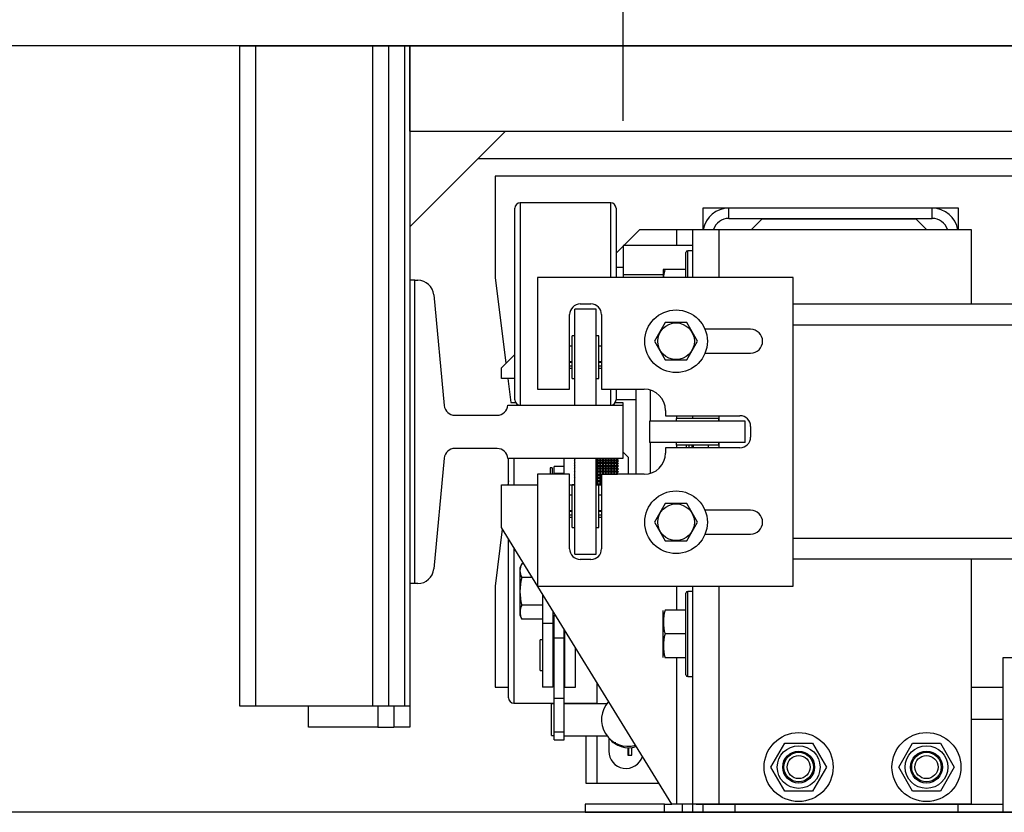
# Model space of a CAD drawing. Extents: x -239 to 414, y -91 to 242.
# Drawn here: x 11 to 22, y 47 to 56 of the extents above; entities that cross this region are included whole.
import ezdxf

# ---------------------------------------------------------------- set-up
doc = ezdxf.new("R2010")
doc.units = 0
doc.header["$LTSCALE"] = 10
doc.header["$MEASUREMENT"] = 0
doc.header["$PDMODE"] = 98
doc.linetypes.add('VSC', pattern=[0.388, 0.25, -0.046, 0.046, -0.046])
doc.layers.get('DEFPOINTS').update_dxf_attribs({"linetype": 'CONTINUOUS'})
for name, color, linetype in [('CAB', 7, 'CONTINUOUS'), ('DIM', 1, 'CONTINUOUS'), ('HW', 130, 'CONTINUOUS'), ('RAIL_BACKING', 4, 'CONTINUOUS'), ('RAIL_HYDRO', 52, 'CONTINUOUS')]:
    doc.layers.add(name, color=color, linetype=linetype)
doc.styles.get("Standard").update_dxf_attribs({"font": 'SIMPLEX.shx', "width": 0.85})
doc.dimstyles.get("Standard").update_dxf_attribs({"dimscale": 16, "dimtxt": 0.09375, "dimasz": 0.09375, "dimexe": 0.0625, "dimexo": 0.0625, "dimgap": 0.0625, "dimtad": 0, "dimtih": 1, "dimtoh": 1, "dimdec": 4, "dimzin": 4, "dimdsep": 46, "dimtxsty": 'Standard', "dimcen": 0.0625, "dimadec": 0, "dimazin": 0, "dimtfac": 1, "dimtdec": 4, "dimtofl": 0, "dimtmove": 0, "dimatfit": 3, "dimfxl": 1, "dimtolj": 1, "dimtzin": 0, "dimarcsym": 0})

# ---------------------------------------------------------------- blocks, each defined once
blk = doc.blocks.new('*D82')
at = {"layer": 'DEFPOINTS', "color": 0, "transparency": 16777216}
for p in [(6.5, 78.074), (57, 48), (6.5, 47.579)]:
    blk.add_point(p, dxfattribs=at)
at = {"layer": 'DIM', "color": 0, "lineweight": -2, "transparency": 16777216}
for p, q in [((6.5, 48.329), (6.5, 78.824)), ((57, 48.75), (57, 78.824)), ((8.656, 78.074), (20.396, 78.074)), ((54.844, 78.074), (43.104, 78.074))]:
    blk.add_line(p, q, dxfattribs=at)
at = {"layer": 'DIM', "color": 0, "transparency": 16777216}
for points in [[(8.656, 78.433), (8.656, 77.714), (6.5, 78.074)], [(54.844, 78.433), (54.844, 77.714), (57, 78.074)]]:
    blk.add_solid(points, dxfattribs=at)
at = {"layer": 'DIM', "color": 0, "transparency": 16777216, "insert": (31.75, 78.074), "char_height": 2.16, "attachment_point": 5}
blk.add_mtext('\\A1;(50 1/2") O.D.', dxfattribs=at)
blk = doc.blocks.new('*D85')
at = {"layer": 'DEFPOINTS', "color": 0, "transparency": 16777216}
for p in [(4.5, 83.229), (4.5, 56), (58.25, 56)]:
    blk.add_point(p, dxfattribs=at)
at = {"layer": 'DIM', "color": 0, "lineweight": -2, "transparency": 16777216}
for p, q in [((4.5, 56.75), (4.5, 83.979)), ((58.25, 56.75), (58.25, 83.979)), ((6.656, 83.229), (34.464, 83.229)), ((56.094, 83.229), (47.992, 83.229))]:
    blk.add_line(p, q, dxfattribs=at)
at = {"layer": 'DIM', "color": 0, "transparency": 16777216}
for points in [[(6.656, 83.588), (6.656, 82.87), (4.5, 83.229)], [(56.094, 83.588), (56.094, 82.87), (58.25, 83.229)]]:
    blk.add_solid(points, dxfattribs=at)
at = {"layer": 'DIM', "color": 0, "transparency": 16777216, "insert": (41.228, 83.229), "char_height": 2.16, "attachment_point": 5}
blk.add_mtext('\\A1;53 3/4"', dxfattribs=at)

msp = doc.modelspace()

# ---------------------------------------------------------------- linework, layer by layer
at = {"layer": 'CAB'}
msp.add_line((56.25, 47), (6.5, 47), dxfattribs=at)
at = {"layer": 'HW'}
msp.add_line((58.25, 56), (4.5, 56), dxfattribs=at)
at = {"layer": 'RAIL_BACKING', "color": 2, "linetype": 'VSC'}
msp.add_line((18, 61.5), (18, 55), dxfattribs=at)
at = {"layer": 'RAIL_HYDRO', "linetype": 'Continuous'}
for p, q in [((13.5, 56), (13.5, 48.25)), ((13.5, 56), (13.6875, 56)), ((13.6875, 56), (13.6875, 48.25)), ((13.6875, 56), (15.0625, 56)), ((15.0625, 56), (15.0625, 48.25)), ((15.0625, 56), (15.25, 56)), ((15.25, 56), (15.25, 48.25)), ((15.25, 56), (15.4375, 56)), ((15.4375, 56), (15.4375, 48.25)), ((15.4375, 56), (15.5, 56)), ((15.5, 56), (48, 56)), ((15.5, 55), (15.5, 56)), ((15.5, 56), (15.5, 53.2475)), ((15.5, 55), (48, 55)), ((15.5, 53.875), (16.625, 55)), ((16.30129, 54.67629), (31.625, 54.67629)), ((31.625, 54.469), (16.5, 54.469)), ((16.5, 54.469), (16.5, 53.2815)), ((16.7329, 51.844), (16.7329, 54.094)), ((17.8579, 54.1565), (16.7954, 54.1565)), ((16.7954, 54.1565), (16.7954, 51.7815)), ((17.8579, 53.2815), (17.8579, 54.1565)), ((17.9204, 54.094), (17.9204, 53.2815)), ((18.9375, 54.094), (18.9375, 53.844)), ((19.2446, 54.094), (18.9375, 54.094)), ((19.2446, 53.9744), (19.2446, 54.094)), ((21.6304, 54.094), (19.2446, 54.094)), ((21.9375, 54.094), (21.6304, 54.094)), ((21.6304, 53.9744), (21.6304, 54.094)), ((21.9375, 53.844), (21.9375, 54.094)), ((19.2446, 53.9744), (21.6304, 53.9744)), ((19.6304, 53.9636), (19.5108, 53.844)), ((21.4429, 53.9636), (19.6304, 53.9636)), ((21.5625, 53.844), (21.4429, 53.9636)), ((18.01023, 53.6546), (18.19963, 53.844)), ((18.19963, 53.844), (18.6304, 53.844)), ((18.6304, 53.844), (18.8179, 53.844)), ((18.6304, 53.844), (18.6304, 53.6546)), ((18.8179, 53.844), (18.8179, 53.2815)), ((18.8179, 53.844), (19.125, 53.844)), ((19.125, 53.844), (19.125, 53.2815)), ((19.125, 53.844), (22.08702, 53.844)), ((22.08702, 53.844), (22.08702, 52.9666)), ((17.9204, 53.56477), (18.0054, 53.64977)), ((18.8179, 53.6546), (18.0054, 53.6546)), ((18.0054, 53.6546), (18.0054, 53.3118)), ((18.7409, 53.2815), (18.7409, 53.574)), ((18.8179, 53.594), (18.7609, 53.594)), ((18.7609, 53.2815), (18.7609, 53.594)), ((18.0054, 53.3985), (17.9204, 53.3985)), ((16.5, 53.2815), (16.62873, 52.2731)), ((20, 53.2815), (17, 53.2815)), ((17, 53.2815), (17, 51.969)), ((18.4729, 53.3118), (18.0054, 53.3118)), ((18.0054, 53.3118), (18.0054, 53.2815)), ((18.47566, 53.37609), (18.4729, 53.37017)), ((18.4729, 53.37017), (18.4729, 53.33317)), ((18.4729, 53.33317), (18.4729, 53.2815)), ((18.49542, 53.375), (18.47689, 53.375)), ((18.7409, 53.375), (18.49542, 53.375)), ((20, 49.6565), (20, 53.2815)), ((15.56, 53.2475), (15.5, 53.2475)), ((15.5, 53.2475), (15.5, 49.6875)), ((15.56, 53.2475), (15.59441, 53.2475)), ((15.56, 49.6875), (15.56, 53.2475)), ((15.78107, 53.07767), (15.90428, 51.77572)), ((17.5, 52.969), (17.625, 52.969)), ((22.9065, 52.9666), (20, 52.9666)), ((17.375, 51.969), (17.375, 52.844)), ((17.6875, 52.9065), (17.4375, 52.9065)), ((17.4375, 51.7815), (17.4375, 52.9065)), ((17.6875, 51.7815), (17.6875, 52.9065)), ((17.75, 52.844), (17.75, 51.969)), ((18.4987, 52.75025), (18.37241, 52.5315)), ((18.7513, 52.75025), (18.4987, 52.75025)), ((18.87759, 52.5315), (18.7513, 52.75025)), ((22.9065, 52.722), (20, 52.722)), ((17.4375, 52.594), (17.40625, 52.594)), ((17.40625, 52.094), (17.40625, 52.594)), ((17.71875, 52.594), (17.6875, 52.594)), ((17.71875, 52.094), (17.71875, 52.594)), ((19.5, 52.6715), (18.96479, 52.6715)), ((17.40625, 52.474), (17.375, 52.474)), ((17.75, 52.474), (17.71875, 52.474)), ((18.37241, 52.5315), (18.4987, 52.31275)), ((18.7513, 52.31275), (18.87759, 52.5315)), ((16.57463, 52.219), (16.7329, 52.37727)), ((18.96479, 52.3915), (19.5, 52.3915)), ((17.375, 52.29524), (17.40625, 52.29524)), ((17.40625, 52.28275), (17.375, 52.28275)), ((17.375, 52.24275), (17.40625, 52.24275)), ((17.71875, 52.29524), (17.75, 52.29524)), ((17.75, 52.28275), (17.71875, 52.28275)), ((17.71875, 52.24275), (17.75, 52.24275)), ((18.4987, 52.31275), (18.7513, 52.31275)), ((16.57463, 52.094), (16.57463, 52.219)), ((17.375, 52.214), (17.40625, 52.214)), ((17.71875, 52.214), (17.75, 52.214)), ((16.7329, 52.094), (16.57463, 52.094)), ((16.6516, 52.094), (16.6875, 51.81275)), ((17.40625, 52.094), (17.4375, 52.094)), ((17.6875, 52.094), (17.71875, 52.094)), ((17, 51.969), (17.375, 51.969)), ((17.75, 51.969), (18.25, 51.969)), ((17.8579, 51.7815), (17.8579, 51.969)), ((17.9204, 51.969), (17.9204, 51.844)), ((18.15625, 50.969), (18.15625, 51.969)), ((18.32463, 51.594), (18.32463, 51.9576)), ((16.65, 51.7815), (18, 51.7815)), ((16.6875, 51.81275), (16.74127, 51.81275)), ((17.91203, 51.81275), (18, 51.81275)), ((18.15625, 51.844), (17.9204, 51.844)), ((18, 51.81275), (18, 51.7815)), ((18, 51.7815), (18, 51.1535)), ((16.02873, 51.6625), (16.52514, 51.6625)), ((18.5, 51.719), (18.5, 51.6565)), ((18.5, 51.6565), (19.375, 51.6565)), ((18.6304, 51.6565), (18.6304, 51.62525)), ((18.8179, 51.6565), (18.8179, 51.62525)), ((19.125, 51.6565), (19.125, 51.594)), ((18.875, 51.594), (18.3125, 51.594)), ((18.3125, 51.594), (18.3125, 51.344)), ((18.625, 51.62525), (18.625, 51.594)), ((18.875, 51.62525), (18.625, 51.62525)), ((19.125, 51.62525), (18.875, 51.62525)), ((19.4375, 51.594), (18.875, 51.594)), ((19.125, 51.594), (19.125, 51.62525)), ((19.4375, 51.344), (19.4375, 51.594)), ((19.5, 51.5315), (19.5, 51.4065)), ((18.875, 51.344), (18.3125, 51.344)), ((18.32463, 50.9804), (18.32463, 51.344)), ((18.625, 51.344), (18.625, 51.31275)), ((18.875, 51.31275), (18.625, 51.31275)), ((18.6304, 51.31275), (18.6304, 51.2815)), ((18.745, 51.31275), (18.745, 51.2815)), ((18.77375, 51.31275), (18.77375, 51.2815)), ((18.81375, 51.2815), (18.81375, 51.31275)), ((18.82624, 51.31275), (18.82624, 51.2815)), ((19.4375, 51.344), (18.875, 51.344)), ((19.125, 51.31275), (18.875, 51.31275)), ((19.005, 51.2815), (19.005, 51.31275)), ((19.125, 51.31275), (19.125, 51.344)), ((19.125, 51.344), (19.125, 51.2815)), ((16.52514, 51.2725), (16.02873, 51.2725)), ((18.0625, 51.16955), (18, 51.23205)), ((18.5, 51.2815), (18.5, 51.219)), ((19.375, 51.2815), (18.5, 51.2815)), ((15.90428, 51.15928), (15.78107, 49.85733)), ((18, 51.1535), (16.65, 51.1535)), ((16.6579, 50.844), (16.6579, 51.1535)), ((16.7204, 51.1535), (16.7204, 50.844)), ((17.3125, 50.969), (17.3125, 51.1535)), ((17.42858, 51.1535), (17.4275, 51.15207)), ((17.4275, 51.15207), (17.4375, 51.15342)), ((17.4375, 51.13775), (17.4275, 51.12468)), ((17.4275, 51.12468), (17.4375, 51.12499)), ((17.4375, 51.10816), (17.4275, 51.09525)), ((17.4275, 51.09525), (17.4375, 51.09453)), ((17.4375, 51.09525), (17.4275, 51.09525)), ((17.4375, 51.07664), (17.4275, 51.06397)), ((17.4375, 50.0315), (17.4375, 51.15342)), ((17.69837, 51.15342), (17.6875, 51.15342)), ((17.6875, 50.0315), (17.6875, 51.15342)), ((17.6875, 51.13775), (17.69837, 51.13775)), ((17.69837, 51.12499), (17.6875, 51.12499)), ((17.6875, 51.10816), (17.69837, 51.10816)), ((17.9475, 51.09525), (17.6875, 51.09525)), ((17.69837, 51.09453), (17.6875, 51.09453)), ((17.6875, 51.07664), (17.69837, 51.07664)), ((17.69837, 51.15342), (17.69837, 51.13775)), ((17.7025, 51.15278), (17.69837, 51.15342)), ((17.69837, 51.13775), (17.7025, 51.13156)), ((17.69837, 51.12499), (17.69837, 51.10816)), ((17.7025, 51.12485), (17.69837, 51.12499)), ((17.69837, 51.10816), (17.7025, 51.10205)), ((17.7025, 51.09487), (17.69837, 51.09453)), ((17.69837, 51.09453), (17.69837, 51.07664)), ((17.69837, 51.07664), (17.7025, 51.07064)), ((17.70663, 51.15342), (17.7025, 51.15278)), ((17.7025, 51.13156), (17.7025, 51.15278)), ((17.7025, 51.13156), (17.70663, 51.13775)), ((17.70663, 51.12499), (17.7025, 51.12485)), ((17.7025, 51.10205), (17.7025, 51.12485)), ((17.7025, 51.10205), (17.70663, 51.10816)), ((17.7025, 51.07064), (17.7025, 51.09487)), ((17.70663, 51.09453), (17.7025, 51.09487)), ((17.7025, 51.07064), (17.70663, 51.07664)), ((17.70663, 51.13775), (17.70663, 51.15342)), ((17.73087, 51.15342), (17.70663, 51.15342)), ((17.70663, 51.13775), (17.73087, 51.13775)), ((17.70663, 51.10816), (17.70663, 51.12499)), ((17.73087, 51.12499), (17.70663, 51.12499)), ((17.70663, 51.10816), (17.73087, 51.10816)), ((17.70663, 51.07664), (17.70663, 51.09453)), ((17.73087, 51.09453), (17.70663, 51.09453)), ((17.70663, 51.07664), (17.73087, 51.07664)), ((17.73087, 51.15342), (17.73087, 51.13775)), ((17.735, 51.15278), (17.73087, 51.15342)), ((17.73087, 51.13775), (17.735, 51.13156)), ((17.73087, 51.12499), (17.73087, 51.10816)), ((17.735, 51.12485), (17.73087, 51.12499)), ((17.73087, 51.10816), (17.735, 51.10205)), ((17.735, 51.09487), (17.73087, 51.09453)), ((17.73087, 51.09453), (17.73087, 51.07664)), ((17.73087, 51.07664), (17.735, 51.07064)), ((17.73913, 51.15342), (17.735, 51.15278)), ((17.735, 51.13156), (17.735, 51.15278)), ((17.735, 51.13156), (17.73913, 51.13775)), ((17.73913, 51.12499), (17.735, 51.12485)), ((17.735, 51.10205), (17.735, 51.12485)), ((17.735, 51.10205), (17.73913, 51.10816)), ((17.735, 51.07064), (17.735, 51.09487)), ((17.73913, 51.09453), (17.735, 51.09487)), ((17.735, 51.07064), (17.73913, 51.07664)), ((17.73913, 51.13775), (17.73913, 51.15342)), ((17.76337, 51.15342), (17.73913, 51.15342)), ((17.73913, 51.13775), (17.76337, 51.13775)), ((17.73913, 51.10816), (17.73913, 51.12499)), ((17.76337, 51.12499), (17.73913, 51.12499)), ((17.73913, 51.10816), (17.76337, 51.10816)), ((17.73913, 51.07664), (17.73913, 51.09453)), ((17.76337, 51.09453), (17.73913, 51.09453)), ((17.73913, 51.07664), (17.76337, 51.07664)), ((17.76337, 51.15342), (17.76337, 51.13775)), ((17.7675, 51.15278), (17.76337, 51.15342)), ((17.76337, 51.13775), (17.7675, 51.13156)), ((17.76337, 51.12499), (17.76337, 51.10816)), ((17.7675, 51.12485), (17.76337, 51.12499)), ((17.76337, 51.10816), (17.7675, 51.10205)), ((17.7675, 51.09487), (17.76337, 51.09453)), ((17.76337, 51.09453), (17.76337, 51.07664)), ((17.76337, 51.07664), (17.7675, 51.07064)), ((17.77163, 51.15342), (17.7675, 51.15278)), ((17.7675, 51.13156), (17.7675, 51.15278)), ((17.7675, 51.13156), (17.77163, 51.13775)), ((17.77163, 51.12499), (17.7675, 51.12485)), ((17.7675, 51.10205), (17.7675, 51.12485)), ((17.7675, 51.10205), (17.77163, 51.10816)), ((17.7675, 51.07064), (17.7675, 51.09487)), ((17.77163, 51.09453), (17.7675, 51.09487)), ((17.7675, 51.07064), (17.77163, 51.07664)), ((17.77163, 51.13775), (17.77163, 51.15342)), ((17.79587, 51.15342), (17.77163, 51.15342)), ((17.77163, 51.13775), (17.79587, 51.13775)), ((17.77163, 51.10816), (17.77163, 51.12499)), ((17.79587, 51.12499), (17.77163, 51.12499)), ((17.77163, 51.10816), (17.79587, 51.10816)), ((17.77163, 51.07664), (17.77163, 51.09453)), ((17.79587, 51.09453), (17.77163, 51.09453)), ((17.77163, 51.07664), (17.79587, 51.07664)), ((17.79587, 51.15342), (17.79587, 51.13775)), ((17.8, 51.15278), (17.79587, 51.15342)), ((17.79587, 51.13775), (17.8, 51.13156)), ((17.79587, 51.12499), (17.79587, 51.10816)), ((17.8, 51.12485), (17.79587, 51.12499)), ((17.79587, 51.10816), (17.8, 51.10205)), ((17.8, 51.09487), (17.79587, 51.09453)), ((17.79587, 51.09453), (17.79587, 51.07664)), ((17.79587, 51.07664), (17.8, 51.07064)), ((17.80413, 51.15342), (17.8, 51.15278)), ((17.8, 51.13156), (17.8, 51.15278)), ((17.8, 51.13156), (17.80413, 51.13775)), ((17.80413, 51.12499), (17.8, 51.12485)), ((17.8, 51.10205), (17.8, 51.12485)), ((17.8, 51.10205), (17.80413, 51.10816)), ((17.8, 51.07064), (17.8, 51.09487)), ((17.80413, 51.09453), (17.8, 51.09487)), ((17.8, 51.07064), (17.80413, 51.07664)), ((17.80413, 51.13775), (17.80413, 51.15342)), ((17.82837, 51.15342), (17.80413, 51.15342)), ((17.80413, 51.13775), (17.82837, 51.13775)), ((17.80413, 51.10816), (17.80413, 51.12499)), ((17.82837, 51.12499), (17.80413, 51.12499)), ((17.80413, 51.10816), (17.82837, 51.10816)), ((17.80413, 51.07664), (17.80413, 51.09453)), ((17.82837, 51.09453), (17.80413, 51.09453)), ((17.80413, 51.07664), (17.82837, 51.07664)), ((17.82837, 51.15342), (17.82837, 51.13775)), ((17.8325, 51.15278), (17.82837, 51.15342)), ((17.82837, 51.13775), (17.8325, 51.13156)), ((17.82837, 51.12499), (17.82837, 51.10816)), ((17.8325, 51.12485), (17.82837, 51.12499)), ((17.82837, 51.10816), (17.8325, 51.10205)), ((17.8325, 51.09487), (17.82837, 51.09453)), ((17.82837, 51.09453), (17.82837, 51.07664)), ((17.82837, 51.07664), (17.8325, 51.07064)), ((17.83663, 51.15342), (17.8325, 51.15278)), ((17.8325, 51.13156), (17.8325, 51.15278)), ((17.8325, 51.13156), (17.83663, 51.13775)), ((17.83663, 51.12499), (17.8325, 51.12485)), ((17.8325, 51.10205), (17.8325, 51.12485)), ((17.8325, 51.10205), (17.83663, 51.10816)), ((17.8325, 51.07064), (17.8325, 51.09487)), ((17.83663, 51.09453), (17.8325, 51.09487)), ((17.8325, 51.07064), (17.83663, 51.07664)), ((17.83663, 51.13775), (17.83663, 51.15342)), ((17.86087, 51.15342), (17.83663, 51.15342)), ((17.83663, 51.13775), (17.86087, 51.13775)), ((17.83663, 51.10816), (17.83663, 51.12499)), ((17.86087, 51.12499), (17.83663, 51.12499)), ((17.83663, 51.10816), (17.86087, 51.10816)), ((17.83663, 51.07664), (17.83663, 51.09453)), ((17.86087, 51.09453), (17.83663, 51.09453)), ((17.83663, 51.07664), (17.86087, 51.07664)), ((17.86087, 51.15342), (17.86087, 51.13775)), ((17.865, 51.15278), (17.86087, 51.15342)), ((17.86087, 51.13775), (17.865, 51.13156)), ((17.86087, 51.12499), (17.86087, 51.10816)), ((17.865, 51.12485), (17.86087, 51.12499)), ((17.86087, 51.10816), (17.865, 51.10205)), ((17.865, 51.09487), (17.86087, 51.09453)), ((17.86087, 51.09453), (17.86087, 51.07664)), ((17.86087, 51.07664), (17.865, 51.07064)), ((17.86913, 51.15342), (17.865, 51.15278)), ((17.865, 51.13156), (17.865, 51.15278)), ((17.865, 51.13156), (17.86913, 51.13775)), ((17.86913, 51.12499), (17.865, 51.12485)), ((17.865, 51.10205), (17.865, 51.12485)), ((17.865, 51.10205), (17.86913, 51.10816)), ((17.865, 51.07064), (17.865, 51.09487)), ((17.86913, 51.09453), (17.865, 51.09487)), ((17.865, 51.07064), (17.86913, 51.07664)), ((17.86913, 51.13775), (17.86913, 51.15342)), ((17.89337, 51.15342), (17.86913, 51.15342)), ((17.86913, 51.13775), (17.89337, 51.13775)), ((17.86913, 51.10816), (17.86913, 51.12499)), ((17.89337, 51.12499), (17.86913, 51.12499)), ((17.86913, 51.10816), (17.89337, 51.10816)), ((17.86913, 51.07664), (17.86913, 51.09453)), ((17.89337, 51.09453), (17.86913, 51.09453)), ((17.86913, 51.07664), (17.89337, 51.07664)), ((17.89337, 51.15342), (17.89337, 51.13775)), ((17.8975, 51.15278), (17.89337, 51.15342)), ((17.89337, 51.13775), (17.8975, 51.13156)), ((17.89337, 51.12499), (17.89337, 51.10816)), ((17.8975, 51.12485), (17.89337, 51.12499)), ((17.89337, 51.10816), (17.8975, 51.10205)), ((17.8975, 51.09487), (17.89337, 51.09453)), ((17.89337, 51.09453), (17.89337, 51.07664)), ((17.89337, 51.07664), (17.8975, 51.07064)), ((17.90163, 51.15342), (17.8975, 51.15278)), ((17.8975, 51.13156), (17.8975, 51.15278)), ((17.8975, 51.13156), (17.90163, 51.13775)), ((17.90163, 51.12499), (17.8975, 51.12485)), ((17.8975, 51.10205), (17.8975, 51.12485)), ((17.8975, 51.10205), (17.90163, 51.10816)), ((17.8975, 51.07064), (17.8975, 51.09487)), ((17.90163, 51.09453), (17.8975, 51.09487)), ((17.8975, 51.07064), (17.90163, 51.07664)), ((17.90163, 51.13775), (17.90163, 51.15342)), ((17.92587, 51.15342), (17.90163, 51.15342)), ((17.90163, 51.13775), (17.92587, 51.13775)), ((17.90163, 51.10816), (17.90163, 51.12499)), ((17.92587, 51.12499), (17.90163, 51.12499)), ((17.90163, 51.10816), (17.92587, 51.10816)), ((17.90163, 51.07664), (17.90163, 51.09453)), ((17.92587, 51.09453), (17.90163, 51.09453)), ((17.90163, 51.07664), (17.92587, 51.07664)), ((17.92587, 51.15342), (17.92587, 51.13775)), ((17.93, 51.15278), (17.92587, 51.15342)), ((17.92587, 51.13775), (17.93, 51.13156)), ((17.92587, 51.12499), (17.92587, 51.10816)), ((17.93, 51.12485), (17.92587, 51.12499)), ((17.92587, 51.10816), (17.93, 51.10205)), ((17.93, 51.09487), (17.92587, 51.09453)), ((17.92587, 51.09453), (17.92587, 51.07664)), ((17.92587, 51.07664), (17.93, 51.07064)), ((17.93413, 51.15342), (17.93, 51.15278)), ((17.93, 51.13156), (17.93, 51.15278)), ((17.93, 51.13156), (17.93413, 51.13775)), ((17.93413, 51.12499), (17.93, 51.12485)), ((17.93, 51.10205), (17.93, 51.12485)), ((17.93, 51.10205), (17.93413, 51.10816)), ((17.93, 51.07064), (17.93, 51.09487)), ((17.93413, 51.09453), (17.93, 51.09487)), ((17.93, 51.07064), (17.93413, 51.07664)), ((17.93413, 51.13775), (17.93413, 51.15342)), ((17.9375, 51.15342), (17.93413, 51.15342)), ((17.93413, 51.13775), (17.9375, 51.13775)), ((17.93413, 51.10816), (17.93413, 51.12499)), ((17.9375, 51.12499), (17.93413, 51.12499)), ((17.93413, 51.10816), (17.9375, 51.10816)), ((17.93413, 51.07664), (17.93413, 51.09453)), ((17.9375, 51.09453), (17.93413, 51.09453)), ((17.93413, 51.07664), (17.9375, 51.07664)), ((17.9375, 51.13775), (17.9375, 51.15342)), ((17.9375, 51.15342), (17.9475, 51.15207)), ((17.9475, 51.12468), (17.9375, 51.13775)), ((17.9375, 51.10816), (17.9375, 51.12499)), ((17.9375, 51.12499), (17.9475, 51.12468)), ((17.9475, 51.09525), (17.9375, 51.10816)), ((17.9375, 51.09453), (17.9475, 51.09525)), ((17.9375, 51.07664), (17.9375, 51.09453)), ((17.9475, 51.06397), (17.9375, 51.07664)), ((17.9475, 51.15207), (17.94642, 51.1535)), ((18.0625, 51.16955), (18.0625, 50.969)), ((17.375, 50.969), (17, 50.969)), ((17, 50.969), (17, 49.6565)), ((17.1715, 51.04455), (17.1485, 51.04455)), ((17.1485, 51.04455), (17.1485, 50.969)), ((17.1715, 51.04455), (17.1715, 50.969)), ((17.3125, 51.06005), (17.1929, 51.06005)), ((17.1929, 50.98229), (17.1929, 51.06005)), ((17.1929, 50.98229), (17.3125, 50.98229)), ((17.1929, 50.969), (17.1929, 50.98229)), ((17.375, 50.094), (17.375, 50.969)), ((17.4275, 51.06397), (17.4375, 51.06222)), ((17.4375, 51.06397), (17.4275, 51.06397)), ((17.4375, 51.04338), (17.4275, 51.03103)), ((17.4275, 51.03103), (17.4375, 51.02826)), ((17.4375, 51.03103), (17.4275, 51.03103)), ((17.4375, 51.00858), (17.4275, 50.99663)), ((17.4275, 50.99663), (17.4375, 50.99286)), ((17.4375, 50.99663), (17.4275, 50.99663)), ((17.4375, 50.97247), (17.4275, 50.96098)), ((17.4275, 50.96098), (17.4375, 50.95624)), ((17.4375, 50.96098), (17.4275, 50.96098)), ((17.9475, 51.06397), (17.6875, 51.06397)), ((17.69837, 51.06222), (17.6875, 51.06222)), ((17.6875, 51.04338), (17.69837, 51.04338)), ((17.9475, 51.03103), (17.6875, 51.03103)), ((17.69837, 51.02826), (17.6875, 51.02826)), ((17.6875, 51.00858), (17.69837, 51.00858)), ((17.9475, 50.99663), (17.6875, 50.99663)), ((17.69837, 50.99286), (17.6875, 50.99286)), ((17.6875, 50.97247), (17.69837, 50.97247)), ((17.75, 50.96098), (17.6875, 50.96098)), ((17.7025, 51.06305), (17.69837, 51.06222)), ((17.69837, 51.06222), (17.69837, 51.04338)), ((17.69837, 51.04338), (17.7025, 51.03753)), ((17.7025, 51.02957), (17.69837, 51.02826)), ((17.69837, 51.02826), (17.69837, 51.00858)), ((17.69837, 51.00858), (17.7025, 51.00293)), ((17.7025, 50.99465), (17.69837, 50.99286)), ((17.69837, 50.99286), (17.69837, 50.97247)), ((17.69837, 50.97247), (17.7025, 50.96703)), ((17.7025, 50.95849), (17.69837, 50.95624)), ((17.7025, 51.03753), (17.7025, 51.06305)), ((17.70663, 51.06222), (17.7025, 51.06305)), ((17.7025, 51.03753), (17.70663, 51.04338)), ((17.7025, 51.00293), (17.7025, 51.02957)), ((17.70663, 51.02826), (17.7025, 51.02957)), ((17.7025, 51.00293), (17.70663, 51.00858)), ((17.7025, 50.96703), (17.7025, 50.99465)), ((17.70663, 50.99286), (17.7025, 50.99465)), ((17.7025, 50.96703), (17.70663, 50.97247)), ((17.7025, 50.93008), (17.7025, 50.95849)), ((17.70663, 50.95624), (17.7025, 50.95849)), ((17.70663, 51.04338), (17.70663, 51.06222)), ((17.73087, 51.06222), (17.70663, 51.06222)), ((17.70663, 51.04338), (17.73087, 51.04338)), ((17.70663, 51.00858), (17.70663, 51.02826)), ((17.73087, 51.02826), (17.70663, 51.02826)), ((17.70663, 51.00858), (17.73087, 51.00858)), ((17.70663, 50.97247), (17.70663, 50.99286)), ((17.73087, 50.99286), (17.70663, 50.99286)), ((17.70663, 50.97247), (17.73087, 50.97247)), ((17.735, 51.06305), (17.73087, 51.06222)), ((17.73087, 51.06222), (17.73087, 51.04338)), ((17.73087, 51.04338), (17.735, 51.03753)), ((17.735, 51.02957), (17.73087, 51.02826)), ((17.73087, 51.02826), (17.73087, 51.00858)), ((17.73087, 51.00858), (17.735, 51.00293)), ((17.735, 50.99465), (17.73087, 50.99286)), ((17.73087, 50.99286), (17.73087, 50.97247)), ((17.73087, 50.97247), (17.735, 50.96703)), ((17.735, 50.95849), (17.73087, 50.95624)), ((17.735, 51.03753), (17.735, 51.06305)), ((17.73913, 51.06222), (17.735, 51.06305)), ((17.735, 51.03753), (17.73913, 51.04338)), ((17.735, 51.00293), (17.735, 51.02957)), ((17.73913, 51.02826), (17.735, 51.02957)), ((17.735, 51.00293), (17.73913, 51.00858)), ((17.735, 50.96703), (17.735, 50.99465)), ((17.73913, 50.99286), (17.735, 50.99465)), ((17.735, 50.96703), (17.73913, 50.97247)), ((17.735, 50.93008), (17.735, 50.95849)), ((17.73913, 50.95624), (17.735, 50.95849)), ((17.73913, 51.04338), (17.73913, 51.06222)), ((17.76337, 51.06222), (17.73913, 51.06222)), ((17.73913, 51.04338), (17.76337, 51.04338)), ((17.73913, 51.00858), (17.73913, 51.02826)), ((17.76337, 51.02826), (17.73913, 51.02826)), ((17.73913, 51.00858), (17.76337, 51.00858)), ((17.73913, 50.97247), (17.73913, 50.99286)), ((17.76337, 50.99286), (17.73913, 50.99286)), ((17.73913, 50.97247), (17.76337, 50.97247)), ((18.25, 50.969), (17.75, 50.969)), ((17.75, 50.969), (17.75, 50.094)), ((17.7675, 51.06305), (17.76337, 51.06222)), ((17.76337, 51.06222), (17.76337, 51.04338)), ((17.76337, 51.04338), (17.7675, 51.03753)), ((17.7675, 51.02957), (17.76337, 51.02826)), ((17.76337, 51.02826), (17.76337, 51.00858)), ((17.76337, 51.00858), (17.7675, 51.00293)), ((17.7675, 50.99465), (17.76337, 50.99286)), ((17.76337, 50.99286), (17.76337, 50.97247)), ((17.76337, 50.97247), (17.76601, 50.969)), ((17.7675, 51.03753), (17.7675, 51.06305)), ((17.77163, 51.06222), (17.7675, 51.06305)), ((17.7675, 51.03753), (17.77163, 51.04338)), ((17.7675, 51.00293), (17.7675, 51.02957)), ((17.77163, 51.02826), (17.7675, 51.02957)), ((17.7675, 51.00293), (17.77163, 51.00858)), ((17.7675, 50.96703), (17.7675, 50.99465)), ((17.77163, 50.99286), (17.7675, 50.99465)), ((17.76899, 50.969), (17.77163, 50.97247)), ((17.77163, 51.04338), (17.77163, 51.06222)), ((17.79587, 51.06222), (17.77163, 51.06222)), ((17.77163, 51.04338), (17.79587, 51.04338)), ((17.77163, 51.00858), (17.77163, 51.02826)), ((17.79587, 51.02826), (17.77163, 51.02826)), ((17.77163, 51.00858), (17.79587, 51.00858)), ((17.77163, 50.97247), (17.77163, 50.99286)), ((17.79587, 50.99286), (17.77163, 50.99286)), ((17.77163, 50.97247), (17.79587, 50.97247)), ((17.8, 51.06305), (17.79587, 51.06222)), ((17.79587, 51.06222), (17.79587, 51.04338)), ((17.79587, 51.04338), (17.8, 51.03753)), ((17.8, 51.02957), (17.79587, 51.02826)), ((17.79587, 51.02826), (17.79587, 51.00858)), ((17.79587, 51.00858), (17.8, 51.00293)), ((17.8, 50.99465), (17.79587, 50.99286)), ((17.79587, 50.99286), (17.79587, 50.97247)), ((17.79587, 50.97247), (17.79851, 50.969)), ((17.8, 51.03753), (17.8, 51.06305)), ((17.80413, 51.06222), (17.8, 51.06305)), ((17.8, 51.03753), (17.80413, 51.04338)), ((17.8, 51.00293), (17.8, 51.02957)), ((17.80413, 51.02826), (17.8, 51.02957)), ((17.8, 51.00293), (17.80413, 51.00858)), ((17.8, 50.96703), (17.8, 50.99465)), ((17.80413, 50.99286), (17.8, 50.99465)), ((17.80149, 50.969), (17.80413, 50.97247)), ((17.80413, 51.04338), (17.80413, 51.06222)), ((17.82837, 51.06222), (17.80413, 51.06222)), ((17.80413, 51.04338), (17.82837, 51.04338)), ((17.80413, 51.00858), (17.80413, 51.02826)), ((17.82837, 51.02826), (17.80413, 51.02826)), ((17.80413, 51.00858), (17.82837, 51.00858)), ((17.80413, 50.97247), (17.80413, 50.99286)), ((17.82837, 50.99286), (17.80413, 50.99286)), ((17.80413, 50.97247), (17.82837, 50.97247)), ((17.8325, 51.06305), (17.82837, 51.06222)), ((17.82837, 51.06222), (17.82837, 51.04338)), ((17.82837, 51.04338), (17.8325, 51.03753)), ((17.8325, 51.02957), (17.82837, 51.02826)), ((17.82837, 51.02826), (17.82837, 51.00858)), ((17.82837, 51.00858), (17.8325, 51.00293)), ((17.8325, 50.99465), (17.82837, 50.99286)), ((17.82837, 50.99286), (17.82837, 50.97247)), ((17.82837, 50.97247), (17.83101, 50.969)), ((17.8325, 51.03753), (17.8325, 51.06305)), ((17.83663, 51.06222), (17.8325, 51.06305)), ((17.8325, 51.03753), (17.83663, 51.04338)), ((17.8325, 51.00293), (17.8325, 51.02957)), ((17.83663, 51.02826), (17.8325, 51.02957)), ((17.8325, 51.00293), (17.83663, 51.00858)), ((17.8325, 50.96703), (17.8325, 50.99465)), ((17.83663, 50.99286), (17.8325, 50.99465)), ((17.83399, 50.969), (17.83663, 50.97247)), ((17.83663, 51.04338), (17.83663, 51.06222)), ((17.86087, 51.06222), (17.83663, 51.06222)), ((17.83663, 51.04338), (17.86087, 51.04338)), ((17.83663, 51.00858), (17.83663, 51.02826)), ((17.86087, 51.02826), (17.83663, 51.02826)), ((17.83663, 51.00858), (17.86087, 51.00858)), ((17.83663, 50.97247), (17.83663, 50.99286)), ((17.86087, 50.99286), (17.83663, 50.99286)), ((17.83663, 50.97247), (17.86087, 50.97247)), ((17.865, 51.06305), (17.86087, 51.06222)), ((17.86087, 51.06222), (17.86087, 51.04338)), ((17.86087, 51.04338), (17.865, 51.03753)), ((17.865, 51.02957), (17.86087, 51.02826)), ((17.86087, 51.02826), (17.86087, 51.00858)), ((17.86087, 51.00858), (17.865, 51.00293)), ((17.865, 50.99465), (17.86087, 50.99286)), ((17.86087, 50.99286), (17.86087, 50.97247)), ((17.86087, 50.97247), (17.86351, 50.969)), ((17.865, 51.03753), (17.865, 51.06305)), ((17.86913, 51.06222), (17.865, 51.06305)), ((17.865, 51.03753), (17.86913, 51.04338)), ((17.865, 51.00293), (17.865, 51.02957)), ((17.86913, 51.02826), (17.865, 51.02957)), ((17.865, 51.00293), (17.86913, 51.00858)), ((17.865, 50.96703), (17.865, 50.99465)), ((17.86913, 50.99286), (17.865, 50.99465)), ((17.86649, 50.969), (17.86913, 50.97247)), ((17.86913, 51.04338), (17.86913, 51.06222)), ((17.89337, 51.06222), (17.86913, 51.06222)), ((17.86913, 51.04338), (17.89337, 51.04338)), ((17.86913, 51.00858), (17.86913, 51.02826)), ((17.89337, 51.02826), (17.86913, 51.02826)), ((17.86913, 51.00858), (17.89337, 51.00858)), ((17.86913, 50.97247), (17.86913, 50.99286)), ((17.89337, 50.99286), (17.86913, 50.99286)), ((17.86913, 50.97247), (17.89337, 50.97247)), ((17.8975, 51.06305), (17.89337, 51.06222)), ((17.89337, 51.06222), (17.89337, 51.04338)), ((17.89337, 51.04338), (17.8975, 51.03753)), ((17.8975, 51.02957), (17.89337, 51.02826)), ((17.89337, 51.02826), (17.89337, 51.00858)), ((17.89337, 51.00858), (17.8975, 51.00293)), ((17.8975, 50.99465), (17.89337, 50.99286)), ((17.89337, 50.99286), (17.89337, 50.97247)), ((17.89337, 50.97247), (17.89601, 50.969)), ((17.8975, 51.03753), (17.8975, 51.06305)), ((17.90163, 51.06222), (17.8975, 51.06305)), ((17.8975, 51.03753), (17.90163, 51.04338)), ((17.8975, 51.00293), (17.8975, 51.02957)), ((17.90163, 51.02826), (17.8975, 51.02957)), ((17.8975, 51.00293), (17.90163, 51.00858)), ((17.8975, 50.96703), (17.8975, 50.99465)), ((17.90163, 50.99286), (17.8975, 50.99465)), ((17.89899, 50.969), (17.90163, 50.97247)), ((17.90163, 51.04338), (17.90163, 51.06222)), ((17.92587, 51.06222), (17.90163, 51.06222)), ((17.90163, 51.04338), (17.92587, 51.04338)), ((17.90163, 51.00858), (17.90163, 51.02826)), ((17.92587, 51.02826), (17.90163, 51.02826)), ((17.90163, 51.00858), (17.92587, 51.00858)), ((17.90163, 50.97247), (17.90163, 50.99286)), ((17.92587, 50.99286), (17.90163, 50.99286)), ((17.90163, 50.97247), (17.92587, 50.97247)), ((17.93, 51.06305), (17.92587, 51.06222)), ((17.92587, 51.06222), (17.92587, 51.04338)), ((17.92587, 51.04338), (17.93, 51.03753)), ((17.93, 51.02957), (17.92587, 51.02826)), ((17.92587, 51.02826), (17.92587, 51.00858)), ((17.92587, 51.00858), (17.93, 51.00293)), ((17.93, 50.99465), (17.92587, 50.99286)), ((17.92587, 50.99286), (17.92587, 50.97247)), ((17.92587, 50.97247), (17.92851, 50.969)), ((17.93, 51.03753), (17.93, 51.06305)), ((17.93413, 51.06222), (17.93, 51.06305)), ((17.93, 51.03753), (17.93413, 51.04338)), ((17.93, 51.00293), (17.93, 51.02957)), ((17.93413, 51.02826), (17.93, 51.02957)), ((17.93, 51.00293), (17.93413, 51.00858)), ((17.93, 50.96703), (17.93, 50.99465)), ((17.93413, 50.99286), (17.93, 50.99465)), ((17.93149, 50.969), (17.93413, 50.97247)), ((17.93413, 51.04338), (17.93413, 51.06222)), ((17.9375, 51.06222), (17.93413, 51.06222)), ((17.93413, 51.04338), (17.9375, 51.04338)), ((17.93413, 51.00858), (17.93413, 51.02826)), ((17.9375, 51.02826), (17.93413, 51.02826)), ((17.93413, 51.00858), (17.9375, 51.00858)), ((17.93413, 50.97247), (17.93413, 50.99286)), ((17.9375, 50.99286), (17.93413, 50.99286)), ((17.93413, 50.97247), (17.9375, 50.97247)), ((17.9375, 51.06222), (17.9475, 51.06397)), ((17.9375, 51.04338), (17.9375, 51.06222)), ((17.9475, 51.03103), (17.9375, 51.04338)), ((17.9375, 51.02826), (17.9475, 51.03103)), ((17.9375, 51.00858), (17.9375, 51.02826)), ((17.9475, 50.99663), (17.9375, 51.00858)), ((17.9375, 50.99286), (17.9475, 50.99663)), ((17.9375, 50.97247), (17.9375, 50.99286)), ((17.94052, 50.969), (17.9375, 50.97247)), ((16.57463, 50.844), (17, 50.844)), ((16.57463, 50.344), (16.57463, 50.844)), ((16.6579, 50.89338), (16.6516, 50.844)), ((17.375, 50.844), (17.4375, 50.844)), ((17.4375, 50.844), (17.40625, 50.844)), ((17.40625, 50.344), (17.40625, 50.844)), ((17.4375, 50.93526), (17.4275, 50.92431)), ((17.4275, 50.92431), (17.4375, 50.91862)), ((17.4375, 50.92431), (17.4275, 50.92431)), ((17.4375, 50.89718), (17.4275, 50.88684)), ((17.4275, 50.88684), (17.4375, 50.88023)), ((17.4375, 50.88684), (17.4275, 50.88684)), ((17.4375, 50.85847), (17.4275, 50.8488)), ((17.4275, 50.8488), (17.43392, 50.844)), ((17.4375, 50.8488), (17.4275, 50.8488)), ((17.69837, 50.95624), (17.6875, 50.95624)), ((17.6875, 50.93526), (17.69837, 50.93526)), ((17.75, 50.92431), (17.6875, 50.92431)), ((17.69837, 50.91862), (17.6875, 50.91862)), ((17.6875, 50.89718), (17.69837, 50.89718)), ((17.75, 50.88684), (17.6875, 50.88684)), ((17.69837, 50.88023), (17.6875, 50.88023)), ((17.6875, 50.85847), (17.69837, 50.85847)), ((17.75, 50.8488), (17.6875, 50.8488)), ((17.71875, 50.844), (17.6875, 50.844)), ((17.6875, 50.844), (17.75, 50.844)), ((17.69837, 50.95624), (17.69837, 50.93526)), ((17.69837, 50.93526), (17.7025, 50.93008)), ((17.7025, 50.92131), (17.69837, 50.91862)), ((17.69837, 50.91862), (17.69837, 50.89718)), ((17.69837, 50.89718), (17.7025, 50.89229)), ((17.7025, 50.88336), (17.69837, 50.88023)), ((17.69837, 50.88023), (17.69837, 50.85847)), ((17.69837, 50.85847), (17.7025, 50.85389)), ((17.7025, 50.84486), (17.7015, 50.844)), ((17.7025, 50.93008), (17.70663, 50.93526)), ((17.7025, 50.89229), (17.7025, 50.92131)), ((17.70663, 50.91862), (17.7025, 50.92131)), ((17.7025, 50.89229), (17.70663, 50.89718)), ((17.7025, 50.85389), (17.7025, 50.88336)), ((17.70663, 50.88023), (17.7025, 50.88336)), ((17.7025, 50.85389), (17.70663, 50.85847)), ((17.7035, 50.844), (17.7025, 50.84486)), ((17.70663, 50.93526), (17.70663, 50.95624)), ((17.73087, 50.95624), (17.70663, 50.95624)), ((17.70663, 50.93526), (17.73087, 50.93526)), ((17.70663, 50.89718), (17.70663, 50.91862)), ((17.73087, 50.91862), (17.70663, 50.91862)), ((17.70663, 50.89718), (17.73087, 50.89718)), ((17.70663, 50.85847), (17.70663, 50.88023)), ((17.73087, 50.88023), (17.70663, 50.88023)), ((17.70663, 50.85847), (17.73087, 50.85847)), ((17.71875, 50.344), (17.71875, 50.844)), ((17.73087, 50.95624), (17.73087, 50.93526)), ((17.73087, 50.93526), (17.735, 50.93008)), ((17.735, 50.92131), (17.73087, 50.91862)), ((17.73087, 50.91862), (17.73087, 50.89718)), ((17.73087, 50.89718), (17.735, 50.89229)), ((17.735, 50.88336), (17.73087, 50.88023)), ((17.73087, 50.88023), (17.73087, 50.85847)), ((17.73087, 50.85847), (17.735, 50.85389)), ((17.735, 50.84486), (17.734, 50.844)), ((17.735, 50.93008), (17.73913, 50.93526)), ((17.735, 50.89229), (17.735, 50.92131)), ((17.73913, 50.91862), (17.735, 50.92131)), ((17.735, 50.89229), (17.73913, 50.89718)), ((17.735, 50.85389), (17.735, 50.88336)), ((17.73913, 50.88023), (17.735, 50.88336)), ((17.735, 50.85389), (17.73913, 50.85847)), ((17.736, 50.844), (17.735, 50.84486)), ((17.73913, 50.93526), (17.73913, 50.95624)), ((17.75, 50.95624), (17.73913, 50.95624)), ((17.73913, 50.93526), (17.75, 50.93526)), ((17.73913, 50.89718), (17.73913, 50.91862)), ((17.75, 50.91862), (17.73913, 50.91862)), ((17.73913, 50.89718), (17.75, 50.89718)), ((17.73913, 50.85847), (17.73913, 50.88023)), ((17.75, 50.88023), (17.73913, 50.88023)), ((17.73913, 50.85847), (17.75, 50.85847)), ((17.40625, 50.724), (17.375, 50.724)), ((17.75, 50.724), (17.71875, 50.724)), ((18.4987, 50.62525), (18.37241, 50.4065)), ((18.7513, 50.62525), (18.4987, 50.62525)), ((18.87759, 50.4065), (18.7513, 50.62525)), ((17.375, 50.54524), (17.40625, 50.54524)), ((17.40625, 50.53275), (17.375, 50.53275)), ((17.71875, 50.54524), (17.75, 50.54524)), ((17.75, 50.53275), (17.71875, 50.53275)), ((19.5, 50.5465), (18.96479, 50.5465)), ((17.375, 50.49275), (17.40625, 50.49275)), ((17.375, 50.464), (17.40625, 50.464)), ((17.71875, 50.49275), (17.75, 50.49275)), ((17.71875, 50.464), (17.75, 50.464)), ((18.37241, 50.4065), (18.4987, 50.18775)), ((18.7513, 50.18775), (18.87759, 50.4065)), ((16.58551, 50.32632), (16.5, 49.6565)), ((18.57463, 47.094), (16.57463, 50.344)), ((17.40625, 50.344), (17.4375, 50.344)), ((17.6875, 50.344), (17.71875, 50.344)), ((18.96479, 50.2665), (19.5, 50.2665)), ((16.6579, 48.344), (16.6579, 50.20868)), ((18.4987, 50.18775), (18.7513, 50.18775)), ((43.5, 50.216), (20, 50.216)), ((16.7204, 50.10712), (16.7204, 48.2815)), ((16.81282, 49.91847), (16.7903, 49.87017)), ((16.83649, 49.91847), (16.81282, 49.91847)), ((17.4375, 50.0315), (17.6875, 50.0315)), ((17.625, 49.969), (17.5, 49.969)), ((28.2813, 49.9714), (20, 49.9714)), ((22.08702, 49.9714), (22.08702, 47.094)), ((16.7903, 49.87017), (16.7903, 49.73208)), ((15.5, 49.6875), (15.5, 48.25)), ((15.56, 49.6875), (15.5, 49.6875)), ((15.59441, 49.6875), (15.56, 49.6875)), ((16.7903, 49.73208), (16.7903, 49.31783)), ((16.93633, 49.75624), (16.81282, 49.75624)), ((16.5, 49.6565), (16.5, 48.469)), ((17, 49.6565), (20, 49.6565)), ((18.6304, 49.6565), (18.6304, 49.375)), ((18.7409, 48.614), (18.7409, 49.574)), ((18.8179, 49.594), (18.7609, 49.594)), ((18.7609, 48.594), (18.7609, 49.594)), ((18.8179, 49.6565), (18.8179, 47.094)), ((19.125, 49.6565), (19.125, 47.094)), ((17.0583, 49.55803), (17.0583, 49.219)), ((17.0583, 49.43176), (16.81282, 49.43176)), ((17.1779, 49.36368), (17.1779, 49.219)), ((18.4729, 48.81783), (18.4729, 49.37017)), ((18.7409, 49.375), (18.49542, 49.375)), ((16.7903, 49.31783), (16.81282, 49.26953)), ((17.0583, 49.26953), (16.81282, 49.26953)), ((17.1779, 49.31275), (17.20924, 49.31275)), ((17.1929, 49.04871), (17.1929, 49.31275)), ((17.1779, 49.219), (17.0583, 49.219)), ((17.0583, 49.219), (17.0583, 48.469)), ((17.1779, 49.219), (17.1779, 48.469)), ((17.3125, 49.04871), (17.3125, 49.14496)), ((17.3189, 48.469), (17.3189, 49.13456)), ((17.0583, 49.024), (17.0283, 49.024)), ((17.0283, 48.664), (17.0283, 49.024)), ((17.1929, 49.094), (17.1779, 49.094)), ((17.1929, 48.3416), (17.1929, 49.04871)), ((17.1929, 49.04871), (17.3125, 49.04871)), ((17.3189, 49.094), (17.3125, 49.094)), ((17.3125, 48.3416), (17.3125, 49.04871)), ((18.7409, 49.094), (18.49542, 49.094)), ((17.4439, 48.469), (17.4439, 48.93143)), ((18.7409, 48.813), (18.49542, 48.813)), ((18.6304, 48.813), (18.6304, 47.094)), ((22.45885, 48.814), (22.45885, 47)), ((22.64635, 48.814), (22.45885, 48.814)), ((17.0283, 48.664), (17.0583, 48.664)), ((17.1779, 48.594), (17.1929, 48.594)), ((17.3125, 48.594), (17.3189, 48.594)), ((18.7609, 48.594), (18.8179, 48.594)), ((16.5, 48.469), (16.6579, 48.469)), ((17.1779, 48.469), (17.0583, 48.469)), ((17.3189, 48.469), (17.4439, 48.469)), ((17.69361, 48.52566), (17.69361, 48.2749)), ((22.08702, 48.469), (22.45885, 48.469)), ((17.1929, 48.3416), (17.3125, 48.3416)), ((17.1929, 47.94385), (17.1929, 48.3416)), ((17.3125, 47.94385), (17.3125, 48.3416)), ((13.5, 48.25), (13.6875, 48.25)), ((13.6875, 48.25), (15.0625, 48.25)), ((14.3125, 48), (14.3125, 48.25)), ((15.0625, 48.25), (15.25, 48.25)), ((15.125, 48.25), (15.125, 48)), ((15.25, 48.25), (15.4375, 48.25)), ((15.3125, 48.25), (15.3125, 48)), ((15.4375, 48.25), (15.5, 48.25)), ((15.5, 48.25), (15.5, 48)), ((16.7204, 48.2815), (17.1929, 48.2815)), ((17.1929, 48.2724), (17.1629, 48.2724)), ((17.1629, 48.12014), (17.1629, 48.2724)), ((17.3125, 48.2815), (17.69361, 48.2815)), ((17.8125, 48.2749), (17.3125, 48.2749)), ((17.1629, 47.9024), (17.1629, 48.12014)), ((22.08702, 48.094), (22.45885, 48.094)), ((15.125, 48), (14.3125, 48)), ((15.125, 48), (15.3125, 48)), ((15.5, 48), (15.3125, 48)), ((17.1629, 47.9024), (17.1929, 47.9024)), ((17.1929, 47.94385), (17.3125, 47.94385)), ((17.1929, 47.85232), (17.1929, 47.94385)), ((17.1929, 47.85232), (17.3125, 47.85232)), ((17.3125, 47.85232), (17.3125, 47.94385)), ((17.3125, 47.8999), (17.8125, 47.8999)), ((17.5651, 47.8999), (17.5651, 47.344)), ((17.69361, 47.8999), (17.69361, 47.344)), ((17.83461, 47.87357), (17.83461, 47.719)), ((17.88158, 47.8177), (17.86815, 47.84506)), ((17.91755, 47.81528), (17.88158, 47.8177)), ((18.05752, 47.76202), (18.05752, 47.67306)), ((18.06748, 47.76127), (18.06748, 47.67306)), ((18.1065, 47.67306), (18.1065, 47.76298)), ((18.14118, 47.78523), (18.14855, 47.78638)), ((19.73759, 47.5315), (19.90054, 47.81375)), ((19.90054, 47.81375), (20.22646, 47.81375)), ((20.22646, 47.81375), (20.38941, 47.5315)), ((21.23759, 47.5315), (21.40054, 47.81375)), ((21.40054, 47.81375), (21.72646, 47.81375)), ((21.72646, 47.81375), (21.88941, 47.5315)), ((18.05752, 47.67306), (18.06748, 47.67306)), ((18.06748, 47.67306), (18.1065, 47.67306)), ((19.90054, 47.24925), (19.73759, 47.5315)), ((20.38941, 47.5315), (20.22646, 47.24925)), ((21.40054, 47.24925), (21.23759, 47.5315)), ((21.88941, 47.5315), (21.72646, 47.24925)), ((17.5651, 47.344), (17.69361, 47.344)), ((17.69361, 47.344), (18.42078, 47.344)), ((20.22646, 47.24925), (19.90054, 47.24925)), ((21.72646, 47.24925), (21.40054, 47.24925)), ((17.5571, 47.094), (17.5571, 47)), ((18.48979, 47.094), (17.5571, 47.094)), ((18.48979, 47), (18.48979, 47.094)), ((18.48979, 47.094), (18.57463, 47.094)), ((18.6304, 47.094), (18.57463, 47.094)), ((18.8179, 47.094), (18.6304, 47.094)), ((18.69939, 47), (18.69939, 47.094)), ((18.8179, 47.094), (18.8179, 47)), ((19.125, 47.094), (18.8179, 47.094)), ((18.85938, 47.09329), (18.85938, 47.094)), ((22.45885, 47.09329), (18.85938, 47.09329)), ((18.9375, 47.09329), (18.9375, 47)), ((22.08702, 47.094), (19.125, 47.094)), ((19.3125, 47.09329), (19.3125, 47)), ((21.93321, 47.09329), (21.93321, 47)), ((22.08702, 47.094), (22.45885, 47.094)), ((17.5571, 47), (45.8071, 47))]:
    msp.add_line(p, q, dxfattribs=at)
msp.add_lwpolyline([(18.47929, 53.2815), (18.4798, 53.29987), (18.49542, 53.375)], dxfattribs=at)
for centre, radius in [((18.625, 52.5315), 0.3675), ((18.625, 52.5315), 0.21499), ((18.625, 50.4065), 0.3675), ((18.625, 50.4065), 0.21499), ((20.0635, 47.5315), 0.405), ((21.5635, 47.5315), 0.405), ((20.0635, 47.5315), 0.25095), ((21.5635, 47.5315), 0.25095), ((20.0635, 47.5315), 0.1875), ((20.0635, 47.5315), 0.17364), ((20.0635, 47.5315), 0.13554), ((21.5635, 47.5315), 0.1875), ((21.5635, 47.5315), 0.17364), ((21.5635, 47.5315), 0.13554)]:
    msp.add_circle(centre, radius, dxfattribs=at)
for centre, radius, start, end in [((16.7954, 54.094), 0.0625, 90, 180), ((17.8579, 54.094), 0.0625, 0, 90), ((19.2446, 53.7869), 0.3071, 90, 169.284471), ((21.6304, 53.7869), 0.3071, 9.584157, 90), ((19.2446, 53.7869), 0.1875, 90, 162.26991), ((21.6304, 53.7869), 0.1875, 17.73009, 90), ((18.7609, 53.574), 0.02, 90, 180), ((15.59441, 53.06), 0.1875, 5.406212, 90), ((17.5, 52.844), 0.125, 90, 180), ((17.625, 52.844), 0.125, 0, 90), ((19.5, 52.5315), 0.14, 270, 90), ((18.25, 51.719), 0.25, 0, 90), ((16.02873, 51.7875), 0.125, 185.406212, 270), ((16.52514, 51.7875), 0.125, 270, 357.248745), ((16.7954, 51.844), 0.0625, 180, 270), ((17.8579, 51.844), 0.0625, 270, 0), ((19.375, 51.5315), 0.125, 0, 90), ((19.375, 51.4065), 0.125, 270, 0), ((16.02873, 51.1475), 0.125, 90, 174.593788), ((16.52514, 51.1475), 0.125, 2.751255, 90), ((18.25, 51.219), 0.25, 270, 0), ((19.5, 50.4065), 0.14, 270, 90), ((17.5, 50.094), 0.125, 180, 270), ((17.625, 50.094), 0.125, 270, 0), ((16.96842, 49.83735), 0.17547, 152.465665, 207.534335), ((15.59441, 49.875), 0.1875, 270, 354.593788), ((17.46084, 49.594), 0.66801, 165.944438, 194.055562), ((18.7609, 49.574), 0.02, 90, 180), ((16.97197, 49.35065), 0.17862, 152.991297, 207.008703), ((18.9793, 49.2345), 0.50386, 163.808581, 196.191419), ((18.9793, 49.2345), 0.50386, 163.808581, 196.191419), ((18.9793, 48.9535), 0.50386, 163.808581, 196.191419), ((18.9793, 48.9535), 0.50386, 163.808581, 196.191419), ((18.7609, 48.614), 0.02, 180, 270), ((16.7204, 48.344), 0.0625, 180, 270), ((18.0625, 48.0874), 0.3125, 137.291242, 285.923762), ((18.07062, 48.06258), 0.30351, 218.957845, 286.64052), ((18.03761, 47.719), 0.203, 180, 341.355179)]:
    msp.add_arc(centre, radius, start, end, dxfattribs=at)

# ---------------------------------------------------------------- dimensions: what is measured, and where the dimension line sits
at = {"layer": 'DIM'}
dim = msp.add_linear_dim(base=(4.5, 83.22901), p1=(58.25, 56), p2=(4.5, 56), dimstyle='Standard', override={"dimscale": 12, "dimtxt": 0.18, "dimasz": 0.179688, "dimgap": 0.09375, "dimlunit": 5, "dimpost": '"', "dimfrac": 2}, dxfattribs=at)
dim.commit()
dim.dimension.update_dxf_attribs({"geometry": '*D85', "text_midpoint": (41.22792, 83.22901), "dimtype": 160})
dim = msp.add_linear_dim(base=(6.5, 78.07382), p1=(57, 48), p2=(6.5, 47.5785), text='(<>) O.D.', dimstyle='Standard', override={"dimscale": 12, "dimtxt": 0.18, "dimasz": 0.179688, "dimgap": 0.09375, "dimlunit": 5, "dimpost": '"', "dimfrac": 2}, dxfattribs=at)
dim.commit()
dim.dimension.update_dxf_attribs({"geometry": '*D82', "text_midpoint": (31.75, 78.07382), "dimtype": 160})

doc.saveas('drawing.dxf')
